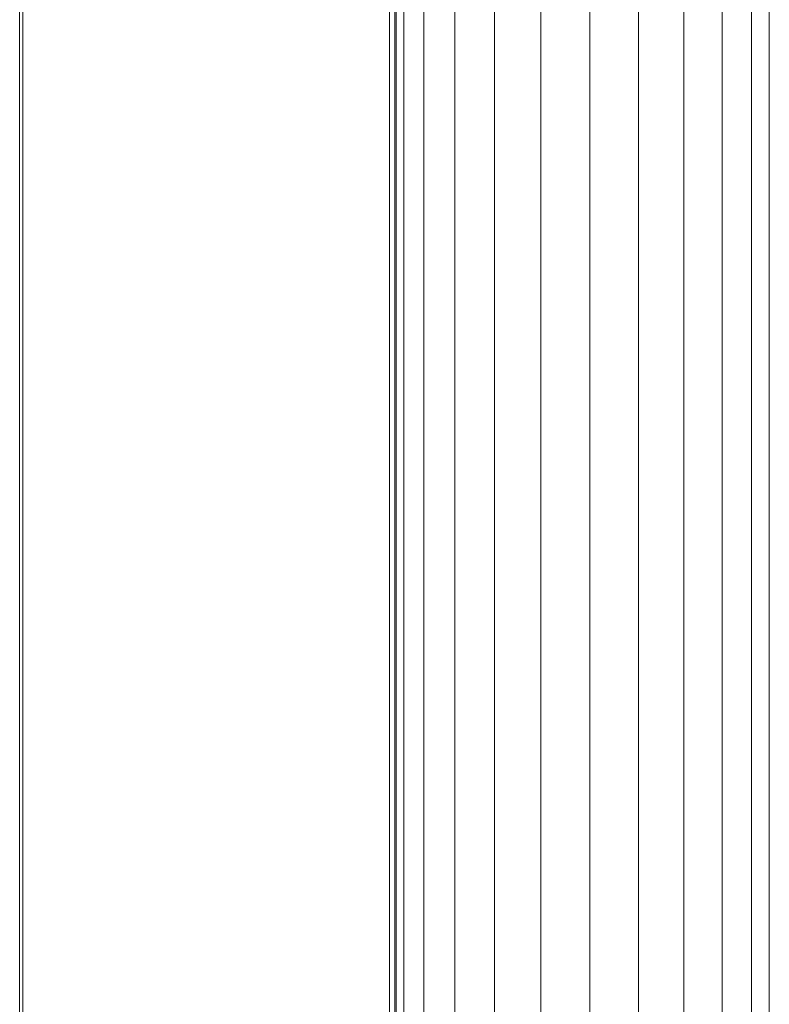
# Model space of a CAD drawing. Units: inches. Extents: x 12 to 24091, y 9 to 17036.
# Drawn here: x 5878 to 6035, y 11015 to 11220 of the extents above; entities that cross this region are included whole.
import ezdxf

# ---------------------------------------------------------------- set-up
doc = ezdxf.new("R2010")
doc.units = ezdxf.units.IN
doc.header["$MEASUREMENT"] = 0
doc.layers.add('DEFAULT', color=7, linetype='Continuous', lineweight=9)
doc.layers.add('平台柱子', color=7, linetype='Continuous', lineweight=9)

# ---------------------------------------------------------------- blocks, each defined once
blk = doc.blocks.new('9061_DWG-662037-West')
at = {"lineweight": 9}
for p, q in [((69750.3, 262.08), (69750.31, 826.43)), ((69749.63, 296.93), (69749.63, 819.12))]:
    blk.add_line(p, q, dxfattribs=at)
at = {"layer": '平台柱子'}
for p, q in [((69901.99, 4136.73), (69901.99, 0.22)), ((69905.7, 4137.51), (69905.7, 0.22)), ((69895.91, 4135.47), (69895.91, 0.22)), ((69887.9, 4133.79), (69887.9, 0.22)), ((69878.49, 4131.83), (69878.49, 0.22)), ((69868.33, 4129.71), (69868.33, 0.22)), ((69858.11, 4127.57), (69858.11, 0.22)), ((69848.52, 4125.57), (69848.52, 0.22)), ((69833.78, 4122.49), (69833.78, 0.22)), ((69840.22, 4123.84), (69840.22, 0.22)), ((69829.63, 1651.77), (69829.63, 0.22)), ((69828.05, 1631.67), (69828.05, 0.22)), ((69826.63, 743.52), (69826.63, 0.22)), ((69827.73, 743.52), (69827.73, 0.22))]:
    blk.add_line(p, q, dxfattribs=at)

msp = doc.modelspace()

# ---------------------------------------------------------------- block references
at = {"layer": 'DEFAULT'}
msp.add_blockref('9061_DWG-662037-West', (-63871.2, 10598), dxfattribs=at)

doc.saveas('drawing.dxf')
